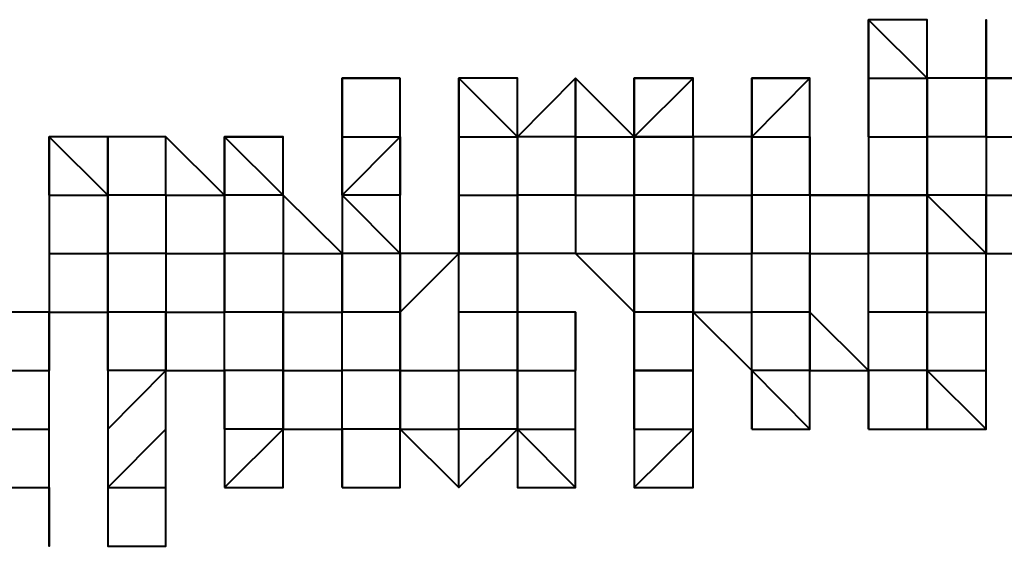
# Model space of a CAD drawing. Units: inches. Extents: x -16 to 316, y 37 to 173.
# Drawn here: x 292 to 293, y 170 to 170 of the extents above; entities that cross this region are included whole.
import ezdxf

# ---------------------------------------------------------------- set-up
doc = ezdxf.new("R2010")
doc.units = ezdxf.units.IN
doc.header["$MEASUREMENT"] = 0
doc.layers.add('Ebene 1', color=7, linetype='Continuous')

# ---------------------------------------------------------------- blocks, each defined once
blk = doc.blocks.new('block 2')
at = {"layer": 'Ebene 1', "color": 179, "lineweight": 40, "true_color": 0x1a171b}
for points in [[(292.53305, 170.39821), (292.53305, 170.42353), (292.55854, 170.39821)], [(292.58404, 170.39821), (292.58404, 170.42353), (292.58404, 170.42353)], [(292.30464, 170.37272), (292.30464, 170.39821), (292.32979, 170.39821)], [(292.35528, 170.39821), (292.35528, 170.39821), (292.38078, 170.37272)], [(292.35528, 170.37272), (292.35528, 170.37272), (292.35528, 170.39821)], [(292.35528, 170.37272), (292.35528, 170.37272), (292.35528, 170.39821)], [(292.40592, 170.39821), (292.38078, 170.37272), (292.38078, 170.37272)], [(292.40592, 170.39821), (292.40592, 170.37272), (292.43142, 170.37272)], [(292.40592, 170.37272), (292.40592, 170.37272), (292.40592, 170.39821)], [(292.40592, 170.37272), (292.40592, 170.39821), (292.40592, 170.39821)], [(292.40592, 170.37272), (292.40592, 170.37272), (292.40592, 170.39821)], [(292.43142, 170.37272), (292.40592, 170.39821), (292.40592, 170.39821)], [(292.43142, 170.37272), (292.45691, 170.39821), (292.45691, 170.39821)], [(292.43142, 170.39821), (292.43142, 170.39821), (292.45691, 170.39821)], [(292.43142, 170.37272), (292.43142, 170.39821), (292.43142, 170.39821)], [(292.43142, 170.39821), (292.43142, 170.39821), (292.43142, 170.37272)], [(292.45691, 170.37272), (292.45691, 170.37272), (292.45691, 170.39821)], [(292.48241, 170.37272), (292.50755, 170.39821), (292.50755, 170.39821)], [(292.48241, 170.39821), (292.48241, 170.39821), (292.50755, 170.39821)], [(292.48241, 170.37272), (292.48241, 170.39821), (292.48241, 170.39821)], [(292.48241, 170.39821), (292.48241, 170.39821), (292.48241, 170.37272)], [(292.48241, 170.39821), (292.48241, 170.37272), (292.48241, 170.37272)], [(292.50755, 170.37272), (292.50755, 170.37272), (292.50755, 170.39821)], [(292.53305, 170.39821), (292.53305, 170.39821), (292.55854, 170.39821)], [(292.53305, 170.37272), (292.53305, 170.39821), (292.53305, 170.39821)], [(292.53305, 170.39821), (292.53305, 170.37272), (292.53305, 170.37272)], [(292.53305, 170.39821), (292.53305, 170.37272), (292.53305, 170.37272)], [(292.58404, 170.37272), (292.58404, 170.39821), (292.55854, 170.39821)], [(292.55854, 170.37272), (292.55854, 170.39821), (292.55854, 170.39821)], [(292.58404, 170.39821), (292.55854, 170.39821), (292.55854, 170.39821)], [(292.55854, 170.39821), (292.55854, 170.37272), (292.55854, 170.37272)], [(292.58404, 170.39821), (292.58404, 170.39821), (292.60919, 170.39821)], [(292.58404, 170.39821), (292.58404, 170.37272), (292.58404, 170.37272)], [(292.60919, 170.39821), (292.60919, 170.39821), (292.58404, 170.39821)], [(292.17751, 170.3474), (292.17751, 170.37272), (292.20301, 170.3474)], [(292.17751, 170.3474), (292.17751, 170.37272), (292.17751, 170.37272)], [(292.17751, 170.3474), (292.17751, 170.3474), (292.17751, 170.37272)], [(292.20301, 170.3474), (292.20301, 170.37272), (292.17751, 170.37272)], [(292.17751, 170.37272), (292.17751, 170.3474), (292.17751, 170.3474)], [(292.22816, 170.3474), (292.20301, 170.3474), (292.20301, 170.37272)], [(292.20301, 170.37272), (292.20301, 170.3474), (292.20301, 170.3474)], [(292.22816, 170.3474), (292.22816, 170.37272), (292.22816, 170.37272)], [(292.22816, 170.3474), (292.22816, 170.37272), (292.22816, 170.37272)], [(292.25365, 170.3474), (292.25365, 170.3474), (292.22816, 170.37272)], [(292.25365, 170.37272), (292.27914, 170.37272), (292.27914, 170.37272)], [(292.27914, 170.3474), (292.25365, 170.3474), (292.25365, 170.37272)], [(292.25365, 170.37272), (292.25365, 170.37272), (292.27914, 170.3474)], [(292.25365, 170.37272), (292.25365, 170.3474), (292.25365, 170.3474)], [(292.27914, 170.3474), (292.27914, 170.37272), (292.27914, 170.37272)], [(292.27914, 170.3474), (292.27914, 170.3474), (292.27914, 170.37272)], [(292.30464, 170.3474), (292.32979, 170.37272), (292.32979, 170.3474)], [(292.30464, 170.37272), (292.32979, 170.37272), (292.32979, 170.37272)], [(292.30464, 170.3474), (292.30464, 170.3474), (292.30464, 170.37272)], [(292.30464, 170.37272), (292.30464, 170.37272), (292.30464, 170.3474)], [(292.30464, 170.37272), (292.30464, 170.3474), (292.30464, 170.3474)], [(292.32979, 170.3474), (292.32979, 170.37272), (292.32979, 170.37272)], [(292.35528, 170.37272), (292.38078, 170.37272), (292.38078, 170.37272)], [(292.35528, 170.3474), (292.35528, 170.3474), (292.35528, 170.37272)], [(292.35528, 170.37272), (292.35528, 170.3474), (292.35528, 170.3474)], [(292.35528, 170.37272), (292.35528, 170.3474), (292.35528, 170.3474)], [(292.40592, 170.37272), (292.40592, 170.37272), (292.38078, 170.37272)], [(292.38078, 170.3474), (292.38078, 170.37272), (292.38078, 170.37272)], [(292.38078, 170.37272), (292.38078, 170.37272), (292.38078, 170.3474)], [(292.40592, 170.37272), (292.43142, 170.37272), (292.43142, 170.37272)], [(292.40592, 170.3474), (292.40592, 170.37272), (292.40592, 170.37272)], [(292.40592, 170.37272), (292.40592, 170.37272), (292.40592, 170.3474)], [(292.45691, 170.37272), (292.43142, 170.37272), (292.43142, 170.37272)], [(292.43142, 170.3474), (292.43142, 170.3474), (292.43142, 170.37272)], [(292.43142, 170.37272), (292.45691, 170.37272), (292.45691, 170.37272)], [(292.43142, 170.37272), (292.43142, 170.37272), (292.43142, 170.3474)], [(292.48241, 170.3474), (292.48241, 170.37272), (292.45691, 170.37272)], [(292.45691, 170.37272), (292.45691, 170.37272), (292.45691, 170.3474)], [(292.48241, 170.37272), (292.48241, 170.37272), (292.50755, 170.37272)], [(292.48241, 170.37272), (292.48241, 170.37272), (292.48241, 170.3474)], [(292.53305, 170.3474), (292.50755, 170.3474), (292.50755, 170.37272)], [(292.50755, 170.37272), (292.50755, 170.3474), (292.50755, 170.3474)], [(292.53305, 170.37272), (292.55854, 170.37272), (292.55854, 170.37272)], [(292.53305, 170.37272), (292.53305, 170.37272), (292.53305, 170.3474)], [(292.53305, 170.37272), (292.53305, 170.37272), (292.53305, 170.3474)], [(292.58404, 170.37272), (292.58404, 170.37272), (292.55854, 170.37272)], [(292.55854, 170.3474), (292.55854, 170.37272), (292.55854, 170.37272)], [(292.55854, 170.37272), (292.55854, 170.3474), (292.55854, 170.3474)], [(292.58404, 170.37272), (292.58404, 170.37272), (292.60919, 170.37272)], [(292.58404, 170.37272), (292.58404, 170.3474), (292.58404, 170.3474)], [(292.17751, 170.3474), (292.17751, 170.3474), (292.20301, 170.3474)], [(292.17751, 170.3474), (292.17751, 170.32208), (292.17751, 170.32208)], [(292.17751, 170.3474), (292.17751, 170.3474), (292.17751, 170.32208)], [(292.22816, 170.3474), (292.20301, 170.3474), (292.20301, 170.3474)], [(292.20301, 170.32208), (292.20301, 170.32208), (292.20301, 170.3474)], [(292.20301, 170.3474), (292.20301, 170.3474), (292.20301, 170.32208)], [(292.22816, 170.3474), (292.22816, 170.3474), (292.25365, 170.3474)], [(292.22816, 170.3474), (292.22816, 170.3474), (292.22816, 170.32208)], [(292.27914, 170.3474), (292.25365, 170.3474), (292.25365, 170.3474)], [(292.25365, 170.32208), (292.25365, 170.3474), (292.25365, 170.3474)], [(292.25365, 170.3474), (292.25365, 170.3474), (292.25365, 170.32208)], [(292.27914, 170.3474), (292.27914, 170.3474)], [(292.30464, 170.32208), (292.30464, 170.32208), (292.27914, 170.3474)], [(292.27914, 170.3474), (292.27914, 170.32208), (292.27914, 170.32208)], [(292.32979, 170.3474), (292.30464, 170.3474), (292.30464, 170.3474)], [(292.30464, 170.3474), (292.30464, 170.3474), (292.32979, 170.32208)], [(292.30464, 170.3474), (292.30464, 170.32208), (292.30464, 170.32208)], [(292.32979, 170.32208), (292.32979, 170.3474), (292.32979, 170.3474)], [(292.35528, 170.32208), (292.32979, 170.32208), (292.32979, 170.3474)], [(292.35528, 170.3474), (292.38078, 170.3474), (292.38078, 170.3474)], [(292.35528, 170.3474), (292.35528, 170.32208), (292.38078, 170.32208)], [(292.35528, 170.3474), (292.35528, 170.32208), (292.35528, 170.32208)], [(292.40592, 170.3474), (292.40592, 170.3474), (292.38078, 170.3474)], [(292.38078, 170.32208), (292.38078, 170.3474), (292.38078, 170.3474)], [(292.38078, 170.3474), (292.38078, 170.3474), (292.38078, 170.32208)], [(292.40592, 170.3474), (292.40592, 170.3474), (292.43142, 170.3474)], [(292.40592, 170.3474), (292.40592, 170.32208), (292.40592, 170.32208)], [(292.45691, 170.3474), (292.43142, 170.3474), (292.43142, 170.3474)], [(292.43142, 170.32208), (292.43142, 170.32208), (292.43142, 170.3474)], [(292.43142, 170.3474), (292.43142, 170.3474), (292.43142, 170.32208)], [(292.45691, 170.3474), (292.48241, 170.3474), (292.48241, 170.3474)], [(292.45691, 170.3474), (292.45691, 170.3474), (292.45691, 170.32208)], [(292.50755, 170.3474), (292.48241, 170.3474), (292.48241, 170.3474)], [(292.48241, 170.32208), (292.48241, 170.3474), (292.48241, 170.3474)], [(292.48241, 170.3474), (292.48241, 170.3474), (292.48241, 170.32208)], [(292.50755, 170.3474), (292.50755, 170.3474), (292.53305, 170.3474)], [(292.50755, 170.3474), (292.50755, 170.32208), (292.50755, 170.32208)], [(292.53305, 170.3474), (292.55854, 170.3474), (292.55854, 170.3474)], [(292.55854, 170.3474), (292.53305, 170.3474), (292.53305, 170.3474)], [(292.53305, 170.32208), (292.53305, 170.32208), (292.53305, 170.3474)], [(292.53305, 170.3474), (292.55854, 170.3474), (292.55854, 170.32208)], [(292.53305, 170.3474), (292.53305, 170.3474), (292.53305, 170.32208)], [(292.58404, 170.3474), (292.58404, 170.3474), (292.55854, 170.3474)], [(292.55854, 170.32208), (292.55854, 170.3474), (292.55854, 170.3474)], [(292.55854, 170.3474), (292.58404, 170.32208), (292.58404, 170.32208)], [(292.58404, 170.3474), (292.60919, 170.3474), (292.60919, 170.3474)], [(292.58404, 170.3474), (292.58404, 170.32208), (292.60919, 170.32208)], [(292.58404, 170.32208), (292.58404, 170.32208), (292.58404, 170.3474)], [(292.17751, 170.32208), (292.20301, 170.32208), (292.20301, 170.32208)], [(292.17751, 170.32208), (292.17751, 170.29658), (292.20301, 170.29658)], [(292.17751, 170.32208), (292.17751, 170.32208), (292.17751, 170.29658)], [(292.22816, 170.32208), (292.20301, 170.32208), (292.20301, 170.32208)], [(292.20301, 170.29658), (292.20301, 170.29658), (292.20301, 170.32208)], [(292.20301, 170.32208), (292.20301, 170.32208), (292.20301, 170.29658)], [(292.22816, 170.32208), (292.22816, 170.32208), (292.25365, 170.32208)], [(292.22816, 170.32208), (292.22816, 170.32208), (292.22816, 170.29658)], [(292.27914, 170.32208), (292.27914, 170.32208), (292.25365, 170.32208)], [(292.25365, 170.29658), (292.25365, 170.32208), (292.25365, 170.32208)], [(292.25365, 170.32208), (292.25365, 170.32208), (292.25365, 170.29658)], [(292.27914, 170.32208), (292.27914, 170.32208), (292.30464, 170.32208)], [(292.27914, 170.32208), (292.27914, 170.29658), (292.27914, 170.29658)], [(292.32979, 170.32208), (292.30464, 170.32208), (292.30464, 170.32208)], [(292.30464, 170.29658), (292.30464, 170.29658), (292.30464, 170.32208)], [(292.30464, 170.32208), (292.30464, 170.29658), (292.30464, 170.29658)], [(292.32979, 170.29658), (292.32979, 170.29658), (292.35528, 170.32208)], [(292.32979, 170.32208), (292.32979, 170.32208), (292.32979, 170.29658)], [(292.32979, 170.29658), (292.32979, 170.29658), (292.32979, 170.32208)], [(292.38078, 170.32208), (292.35528, 170.32208), (292.35528, 170.32208)], [(292.35528, 170.29658), (292.35528, 170.29658), (292.35528, 170.32208)], [(292.40592, 170.32208), (292.40592, 170.32208), (292.38078, 170.32208)], [(292.38078, 170.29658), (292.38078, 170.32208), (292.38078, 170.32208)], [(292.38078, 170.32208), (292.38078, 170.29658), (292.38078, 170.29658)], [(292.38078, 170.29658), (292.38078, 170.29658), (292.38078, 170.32208)], [(292.38078, 170.32208), (292.38078, 170.32208), (292.38078, 170.29658)], [(292.40592, 170.32208), (292.43142, 170.32208), (292.43142, 170.32208)], [(292.40592, 170.32208), (292.43142, 170.29658), (292.43142, 170.29658)], [(292.45691, 170.32208), (292.45691, 170.32208), (292.43142, 170.32208)], [(292.43142, 170.29658), (292.43142, 170.29658), (292.43142, 170.32208)], [(292.43142, 170.32208), (292.43142, 170.32208), (292.43142, 170.29658)], [(292.45691, 170.32208), (292.45691, 170.32208), (292.48241, 170.32208)], [(292.45691, 170.32208), (292.45691, 170.32208), (292.45691, 170.29658)], [(292.45691, 170.29658), (292.45691, 170.32208), (292.45691, 170.32208)], [(292.48241, 170.32208), (292.48241, 170.32208)], [(292.50755, 170.32208), (292.48241, 170.32208), (292.48241, 170.32208)], [(292.48241, 170.29658), (292.48241, 170.32208), (292.48241, 170.32208)], [(292.50755, 170.32208), (292.50755, 170.32208), (292.53305, 170.32208)], [(292.50755, 170.32208), (292.50755, 170.29658), (292.50755, 170.29658)], [(292.50755, 170.29658), (292.50755, 170.32208), (292.50755, 170.32208)], [(292.55854, 170.32208), (292.53305, 170.32208), (292.53305, 170.32208)], [(292.53305, 170.29658), (292.53305, 170.29658), (292.53305, 170.32208)], [(292.58404, 170.29658), (292.58404, 170.32208), (292.55854, 170.32208)], [(292.55854, 170.32208), (292.55854, 170.32208), (292.55854, 170.29658)], [(292.55854, 170.29658), (292.55854, 170.32208), (292.55854, 170.32208)], [(292.58404, 170.29658), (292.58404, 170.29658), (292.58404, 170.32208)], [(292.17751, 170.27126), (292.17751, 170.29658), (292.15202, 170.29658)], [(292.17751, 170.29658), (292.17751, 170.29658), (292.17751, 170.27126)], [(292.22816, 170.29658), (292.20301, 170.29658), (292.20301, 170.29658)], [(292.22816, 170.27126), (292.20301, 170.27126), (292.20301, 170.29658)], [(292.20301, 170.29658), (292.20301, 170.27126), (292.20301, 170.27126)], [(292.20301, 170.29658), (292.20301, 170.29658), (292.20301, 170.27126)], [(292.22816, 170.29658), (292.25365, 170.29658), (292.25365, 170.29658)], [(292.22816, 170.29658), (292.22816, 170.29658), (292.22816, 170.27126)], [(292.22816, 170.27126), (292.22816, 170.29658), (292.22816, 170.29658)], [(292.27914, 170.29658), (292.27914, 170.29658), (292.25365, 170.29658)], [(292.25365, 170.27126), (292.25365, 170.29658), (292.25365, 170.29658)], [(292.27914, 170.29658), (292.30464, 170.29658), (292.30464, 170.29658)], [(292.27914, 170.29658), (292.27914, 170.27126), (292.27914, 170.27126)], [(292.27914, 170.27126), (292.27914, 170.27126), (292.27914, 170.29658)], [(292.32979, 170.29658), (292.30464, 170.29658), (292.30464, 170.29658)], [(292.30464, 170.27126), (292.30464, 170.27126), (292.30464, 170.29658)], [(292.32979, 170.27126), (292.35528, 170.27126), (292.35528, 170.29658)], [(292.32979, 170.29658), (292.32979, 170.29658), (292.32979, 170.27126)], [(292.32979, 170.27126), (292.32979, 170.27126), (292.32979, 170.29658)], [(292.38078, 170.29658), (292.35528, 170.29658), (292.35528, 170.29658)], [(292.35528, 170.27126), (292.35528, 170.27126), (292.35528, 170.29658)], [(292.40592, 170.29658), (292.40592, 170.29658), (292.38078, 170.29658)], [(292.40592, 170.27126), (292.40592, 170.29658), (292.38078, 170.29658)], [(292.38078, 170.29658), (292.38078, 170.27126), (292.38078, 170.27126)], [(292.38078, 170.27126), (292.38078, 170.27126), (292.38078, 170.29658)], [(292.40592, 170.27126), (292.40592, 170.29658), (292.40592, 170.29658)], [(292.43142, 170.27126), (292.43142, 170.29658), (292.43142, 170.29658)], [(292.43142, 170.29658), (292.43142, 170.27126), (292.43142, 170.27126)], [(292.45691, 170.29658), (292.45691, 170.29658), (292.43142, 170.29658)], [(292.45691, 170.27126), (292.43142, 170.27126), (292.43142, 170.29658)], [(292.43142, 170.29658), (292.43142, 170.27126), (292.43142, 170.27126)], [(292.45691, 170.29658), (292.48241, 170.29658), (292.48241, 170.29658)], [(292.45691, 170.29658), (292.45691, 170.29658), (292.48241, 170.27126)], [(292.45691, 170.27126), (292.45691, 170.29658), (292.45691, 170.29658)], [(292.50755, 170.29658), (292.50755, 170.29658), (292.48241, 170.29658)], [(292.48241, 170.27126), (292.48241, 170.29658), (292.48241, 170.29658)], [(292.50755, 170.29658), (292.53305, 170.27126), (292.53305, 170.29658)], [(292.50755, 170.29658), (292.50755, 170.27126), (292.50755, 170.27126)], [(292.50755, 170.27126), (292.50755, 170.29658), (292.50755, 170.29658)], [(292.55854, 170.29658), (292.53305, 170.29658), (292.53305, 170.29658)], [(292.53305, 170.27126), (292.53305, 170.27126), (292.53305, 170.29658)], [(292.55854, 170.29658), (292.55854, 170.29658), (292.58404, 170.29658)], [(292.55854, 170.27126), (292.58404, 170.27126), (292.58404, 170.29658)], [(292.55854, 170.29658), (292.55854, 170.29658), (292.55854, 170.27126)], [(292.55854, 170.27126), (292.55854, 170.29658), (292.55854, 170.29658)], [(292.58404, 170.27126), (292.58404, 170.27126), (292.58404, 170.29658)], [(292.58404, 170.27126), (292.58404, 170.27126), (292.58404, 170.29658)], [(292.15202, 170.27126), (292.15202, 170.27126), (292.17751, 170.27126)], [(292.17751, 170.24577), (292.17751, 170.27126), (292.17751, 170.27126)], [(292.17751, 170.24577), (292.17751, 170.27126), (292.17751, 170.27126)], [(292.20301, 170.27126), (292.20301, 170.24577), (292.22816, 170.27126)], [(292.20301, 170.27126), (292.20301, 170.24577), (292.20301, 170.24577)], [(292.22816, 170.27126), (292.25365, 170.27126), (292.25365, 170.27126)], [(292.22816, 170.27126), (292.25365, 170.27126), (292.25365, 170.24577)], [(292.22816, 170.24577), (292.22816, 170.24577), (292.22816, 170.27126)], [(292.22816, 170.24577), (292.22816, 170.27126), (292.22816, 170.27126)], [(292.27914, 170.27126), (292.27914, 170.27126), (292.25365, 170.27126)], [(292.25365, 170.24577), (292.25365, 170.27126), (292.25365, 170.27126)], [(292.27914, 170.27126), (292.30464, 170.27126), (292.30464, 170.27126)], [(292.27914, 170.27126), (292.27914, 170.24577), (292.30464, 170.24577)], [(292.27914, 170.24577), (292.27914, 170.24577), (292.27914, 170.27126)], [(292.32979, 170.27126), (292.32979, 170.27126), (292.30464, 170.27126)], [(292.30464, 170.24577), (292.30464, 170.27126), (292.30464, 170.27126)], [(292.32979, 170.24577), (292.35528, 170.24577), (292.35528, 170.27126)], [(292.32979, 170.27126), (292.32979, 170.27126), (292.32979, 170.24577)], [(292.32979, 170.24577), (292.32979, 170.24577), (292.32979, 170.27126)], [(292.38078, 170.27126), (292.35528, 170.27126), (292.35528, 170.27126)], [(292.35528, 170.24577), (292.35528, 170.24577), (292.35528, 170.27126)], [(292.38078, 170.27126), (292.40592, 170.27126), (292.40592, 170.27126)], [(292.38078, 170.27126), (292.38078, 170.27126), (292.38078, 170.24577)], [(292.38078, 170.24577), (292.38078, 170.24577), (292.38078, 170.27126)], [(292.40592, 170.24577), (292.40592, 170.27126), (292.40592, 170.27126)], [(292.40592, 170.24577), (292.40592, 170.27126), (292.40592, 170.27126)], [(292.40592, 170.24577), (292.40592, 170.27126), (292.40592, 170.27126)], [(292.43142, 170.27126), (292.45691, 170.27126), (292.45691, 170.27126)], [(292.45691, 170.27126), (292.45691, 170.27126), (292.43142, 170.27126)], [(292.43142, 170.27126), (292.43142, 170.24577), (292.43142, 170.24577)], [(292.45691, 170.24577), (292.45691, 170.27126), (292.45691, 170.27126)], [(292.45691, 170.24577), (292.45691, 170.27126), (292.45691, 170.27126)], [(292.45691, 170.24577), (292.45691, 170.27126), (292.45691, 170.27126)], [(292.48241, 170.24577), (292.48241, 170.27126), (292.48241, 170.27126)], [(292.50755, 170.24577), (292.50755, 170.24577), (292.48241, 170.27126)], [(292.50755, 170.27126), (292.50755, 170.27126), (292.48241, 170.27126)], [(292.50755, 170.27126), (292.50755, 170.27126), (292.48241, 170.27126)], [(292.48241, 170.27126), (292.48241, 170.27126), (292.48241, 170.24577)], [(292.50755, 170.24577), (292.50755, 170.24577), (292.48241, 170.27126)], [(292.50755, 170.27126), (292.53305, 170.27126), (292.53305, 170.27126)], [(292.50755, 170.27126), (292.53305, 170.27126), (292.53305, 170.24577)], [(292.50755, 170.24577), (292.50755, 170.27126), (292.50755, 170.27126)], [(292.53305, 170.24577), (292.53305, 170.27126), (292.53305, 170.27126)], [(292.53305, 170.24577), (292.53305, 170.27126), (292.53305, 170.27126)], [(292.55854, 170.27126), (292.53305, 170.27126), (292.53305, 170.27126)], [(292.55854, 170.27126), (292.53305, 170.27126), (292.53305, 170.27126)], [(292.55854, 170.27126), (292.58404, 170.24577), (292.58404, 170.27126)], [(292.55854, 170.27126), (292.55854, 170.27126)], [(292.55854, 170.27126), (292.55854, 170.24577), (292.58404, 170.24577)], [(292.58404, 170.24577), (292.58404, 170.24577), (292.58404, 170.27126)], [(292.15202, 170.24577), (292.17751, 170.24577), (292.17751, 170.24577)], [(292.17751, 170.22045), (292.17751, 170.24577), (292.17751, 170.24577)], [(292.17751, 170.22045), (292.17751, 170.24577), (292.17751, 170.24577)], [(292.17751, 170.22045), (292.17751, 170.24577), (292.17751, 170.24577)], [(292.20301, 170.24577), (292.20301, 170.22045), (292.22816, 170.24577)], [(292.20301, 170.24577), (292.20301, 170.22045), (292.20301, 170.22045)], [(292.22816, 170.22045), (292.22816, 170.24577), (292.22816, 170.24577)], [(292.22816, 170.22045), (292.22816, 170.24577), (292.22816, 170.24577)], [(292.22816, 170.22045), (292.22816, 170.24577), (292.22816, 170.24577)], [(292.25365, 170.22045), (292.25365, 170.22045), (292.27914, 170.24577)], [(292.27914, 170.24577), (292.27914, 170.24577), (292.25365, 170.24577)], [(292.27914, 170.24577), (292.27914, 170.24577), (292.25365, 170.24577)], [(292.25365, 170.24577), (292.25365, 170.24577), (292.25365, 170.22045)], [(292.27914, 170.22045), (292.27914, 170.24577), (292.27914, 170.24577)], [(292.27914, 170.22045), (292.27914, 170.22045), (292.27914, 170.24577)], [(292.27914, 170.22045), (292.27914, 170.24577), (292.27914, 170.24577)], [(292.30464, 170.22045), (292.30464, 170.22045), (292.30464, 170.24577)], [(292.30464, 170.22045), (292.32979, 170.22045), (292.32979, 170.24577)], [(292.32979, 170.24577), (292.32979, 170.24577), (292.30464, 170.24577)], [(292.30464, 170.24577), (292.30464, 170.24577), (292.30464, 170.22045)], [(292.32979, 170.22045), (292.32979, 170.24577), (292.30464, 170.24577)], [(292.32979, 170.24577), (292.32979, 170.24577), (292.35528, 170.24577)], [(292.32979, 170.22045), (292.32979, 170.24577), (292.32979, 170.24577)], [(292.32979, 170.24577), (292.35528, 170.22045), (292.35528, 170.22045)], [(292.32979, 170.22045), (292.32979, 170.24577), (292.32979, 170.24577)], [(292.35528, 170.22045), (292.35528, 170.22045), (292.35528, 170.24577)], [(292.35528, 170.22045), (292.35528, 170.24577), (292.35528, 170.24577)], [(292.38078, 170.24577), (292.35528, 170.24577), (292.35528, 170.24577)], [(292.35528, 170.22045), (292.38078, 170.24577), (292.38078, 170.24577)], [(292.38078, 170.24577), (292.40592, 170.24577), (292.40592, 170.24577)], [(292.38078, 170.24577), (292.38078, 170.24577), (292.40592, 170.22045)], [(292.40592, 170.22045), (292.40592, 170.24577), (292.40592, 170.24577)], [(292.40592, 170.22045), (292.40592, 170.24577), (292.40592, 170.24577)], [(292.43142, 170.24577), (292.43142, 170.24577), (292.45691, 170.24577)], [(292.43142, 170.24577), (292.43142, 170.22045), (292.45691, 170.24577)], [(292.48241, 170.24577), (292.48241, 170.24577), (292.50755, 170.24577)], [(292.15202, 170.22045), (292.17751, 170.22045), (292.17751, 170.22045)], [(292.15202, 170.22045), (292.15202, 170.22045), (292.17751, 170.22045)], [(292.17751, 170.19495), (292.17751, 170.19495), (292.17751, 170.22045)], [(292.20301, 170.22045), (292.22816, 170.22045), (292.22816, 170.22045)], [(292.20301, 170.22045), (292.22816, 170.22045), (292.22816, 170.22045)], [(292.25365, 170.22045), (292.27914, 170.22045), (292.27914, 170.22045)]]:
    blk.add_lwpolyline(points, dxfattribs=at)
for points, knots in [([(292.55854, 170.39821), (292.55854, 170.39821), (292.55854, 170.39821), (292.55854, 170.39821), (292.55854, 170.39821), (292.55854, 170.42353), (292.55854, 170.42353), (292.55854, 170.42353), (292.53305, 170.42353), (292.53305, 170.42353), (292.53305, 170.42353), (292.53305, 170.42353), (292.53305, 170.42353), (292.53305, 170.42353), (292.53305, 170.42353), (292.53305, 170.42353), (292.53305, 170.42353), (292.53305, 170.42353), (292.53305, 170.42353), (292.53305, 170.42353), (292.53305, 170.42353), (292.53305, 170.42353), (292.53305, 170.42353), (292.53305, 170.42353), (292.53305, 170.42353), (292.53305, 170.42353), (292.53305, 170.42353), (292.53305, 170.42353), (292.53305, 170.42353), (292.53305, 170.39821), (292.53305, 170.39821), (292.53305, 170.39821), (292.53305, 170.39821), (292.53305, 170.39821), (292.53305, 170.39821), (292.53305, 170.39821), (292.53305, 170.39821), (292.53305, 170.39821), (292.53305, 170.39821), (292.53305, 170.39821), (292.53305, 170.39821), (292.53305, 170.39821), (292.53305, 170.39821)], [0, 0, 0, 0, 1, 1, 1, 2, 2, 2, 3, 3, 3, 4, 4, 4, 5, 5, 5, 6, 6, 6, 7, 7, 7, 8, 8, 8, 9, 9, 9, 10, 10, 10, 11, 11, 11, 12, 12, 12, 13, 13, 13, 14, 14, 14, 14]), ([(292.58404, 170.39821), (292.58404, 170.39821), (292.58404, 170.42353), (292.58404, 170.42353), (292.58404, 170.42353), (292.58404, 170.39821), (292.58404, 170.39821)], [0, 0, 0, 0, 1, 1, 1, 2, 2, 2, 2]), ([(292.58404, 170.39821), (292.58404, 170.39821), (292.58404, 170.42353), (292.58404, 170.42353), (292.58404, 170.42353), (292.58404, 170.42353), (292.58404, 170.42353), (292.58404, 170.42353), (292.58404, 170.42353), (292.58404, 170.42353), (292.58404, 170.42353), (292.58404, 170.42353), (292.58404, 170.42353), (292.58404, 170.42353), (292.58404, 170.42353), (292.58404, 170.42353), (292.58404, 170.42353), (292.58404, 170.42353), (292.58404, 170.42353), (292.58404, 170.42353), (292.58404, 170.42353), (292.58404, 170.42353), (292.58404, 170.42353), (292.58404, 170.42353), (292.58404, 170.42353)], [0, 0, 0, 0, 1, 1, 1, 2, 2, 2, 3, 3, 3, 4, 4, 4, 5, 5, 5, 6, 6, 6, 7, 7, 7, 8, 8, 8, 8]), ([(292.58404, 170.42353), (292.58404, 170.42353), (292.58404, 170.42353), (292.58404, 170.42353), (292.58404, 170.42353), (292.58404, 170.42353), (292.58404, 170.42353), (292.58404, 170.42353), (292.58404, 170.42353), (292.58404, 170.42353), (292.58404, 170.42353), (292.58404, 170.42353), (292.58404, 170.42353), (292.58404, 170.42353), (292.58404, 170.42353), (292.58404, 170.42353), (292.58404, 170.42353), (292.58404, 170.42353), (292.58404, 170.42353), (292.58404, 170.42353), (292.58404, 170.42353), (292.58404, 170.42353), (292.58404, 170.42353), (292.58404, 170.39821), (292.58404, 170.39821), (292.58404, 170.39821), (292.58404, 170.39821), (292.58404, 170.39821), (292.58404, 170.39821), (292.58404, 170.39821), (292.58404, 170.39821)], [0, 0, 0, 0, 1, 1, 1, 2, 2, 2, 3, 3, 3, 4, 4, 4, 5, 5, 5, 6, 6, 6, 7, 7, 7, 8, 8, 8, 9, 9, 9, 10, 10, 10, 10]), ([(292.32979, 170.39821), (292.32979, 170.39821), (292.30464, 170.39821), (292.30464, 170.39821), (292.30464, 170.39821), (292.30464, 170.39821), (292.30464, 170.39821), (292.30464, 170.39821), (292.30464, 170.39821), (292.30464, 170.39821), (292.30464, 170.39821), (292.30464, 170.39821), (292.30464, 170.39821), (292.30464, 170.39821), (292.30464, 170.37272), (292.30464, 170.37272), (292.30464, 170.37272), (292.30464, 170.37272), (292.30464, 170.37272), (292.30464, 170.37272), (292.30464, 170.37272), (292.30464, 170.37272), (292.30464, 170.37272), (292.30464, 170.37272), (292.30464, 170.37272), (292.30464, 170.37272), (292.30464, 170.37272), (292.30464, 170.37272), (292.30464, 170.37272), (292.30464, 170.37272), (292.30464, 170.37272), (292.30464, 170.37272), (292.30464, 170.37272), (292.30464, 170.37272), (292.30464, 170.37272), (292.30464, 170.37272), (292.30464, 170.37272)], [0, 0, 0, 0, 1, 1, 1, 2, 2, 2, 3, 3, 3, 4, 4, 4, 5, 5, 5, 6, 6, 6, 7, 7, 7, 8, 8, 8, 9, 9, 9, 10, 10, 10, 11, 11, 11, 12, 12, 12, 12]), ([(292.32979, 170.37272), (292.32979, 170.37272), (292.32979, 170.37272), (292.32979, 170.37272), (292.32979, 170.37272), (292.32979, 170.37272), (292.32979, 170.37272), (292.32979, 170.37272), (292.32979, 170.37272), (292.32979, 170.37272), (292.32979, 170.37272), (292.32979, 170.37272), (292.32979, 170.37272), (292.32979, 170.37272), (292.32979, 170.39821), (292.32979, 170.39821), (292.32979, 170.39821), (292.32979, 170.39821), (292.32979, 170.39821)], [0, 0, 0, 0, 1, 1, 1, 2, 2, 2, 3, 3, 3, 4, 4, 4, 5, 5, 5, 6, 6, 6, 6]), ([(292.38078, 170.37272), (292.38078, 170.37272), (292.38078, 170.39821), (292.38078, 170.39821), (292.38078, 170.39821), (292.38078, 170.39821), (292.38078, 170.39821), (292.38078, 170.39821), (292.38078, 170.39821), (292.38078, 170.39821), (292.38078, 170.39821), (292.35528, 170.39821), (292.35528, 170.39821), (292.35528, 170.39821), (292.35528, 170.39821), (292.35528, 170.39821), (292.35528, 170.39821), (292.35528, 170.39821), (292.35528, 170.39821), (292.35528, 170.39821), (292.35528, 170.39821), (292.35528, 170.39821), (292.35528, 170.39821), (292.35528, 170.39821), (292.35528, 170.39821), (292.35528, 170.39821), (292.35528, 170.39821), (292.35528, 170.39821), (292.35528, 170.39821), (292.35528, 170.39821), (292.35528, 170.39821)], [0, 0, 0, 0, 1, 1, 1, 2, 2, 2, 3, 3, 3, 4, 4, 4, 5, 5, 5, 6, 6, 6, 7, 7, 7, 8, 8, 8, 9, 9, 9, 10, 10, 10, 10]), ([(292.35528, 170.39821), (292.35528, 170.39821), (292.35528, 170.39821), (292.35528, 170.39821), (292.35528, 170.39821), (292.35528, 170.39821), (292.35528, 170.39821), (292.35528, 170.39821), (292.35528, 170.39821), (292.35528, 170.39821), (292.35528, 170.39821), (292.35528, 170.37272), (292.35528, 170.37272), (292.35528, 170.37272), (292.35528, 170.37272), (292.35528, 170.37272), (292.35528, 170.37272), (292.35528, 170.37272), (292.35528, 170.37272)], [0, 0, 0, 0, 1, 1, 1, 2, 2, 2, 3, 3, 3, 4, 4, 4, 5, 5, 5, 6, 6, 6, 6]), ([(292.43142, 170.39821), (292.43142, 170.39821), (292.43142, 170.39821), (292.43142, 170.39821), (292.43142, 170.39821), (292.43142, 170.39821), (292.43142, 170.39821), (292.43142, 170.39821), (292.43142, 170.37272), (292.43142, 170.37272)], [0, 0, 0, 0, 1, 1, 1, 2, 2, 2, 3, 3, 3, 3]), ([(292.45691, 170.39821), (292.45691, 170.39821), (292.45691, 170.39821), (292.45691, 170.39821), (292.45691, 170.39821), (292.45691, 170.39821), (292.45691, 170.39821), (292.45691, 170.39821), (292.45691, 170.39821), (292.45691, 170.39821), (292.45691, 170.39821), (292.43142, 170.39821), (292.43142, 170.39821), (292.43142, 170.39821), (292.43142, 170.39821), (292.43142, 170.39821), (292.43142, 170.39821), (292.43142, 170.39821), (292.43142, 170.39821), (292.43142, 170.39821), (292.43142, 170.39821), (292.43142, 170.39821), (292.43142, 170.39821), (292.43142, 170.39821), (292.43142, 170.39821), (292.43142, 170.39821), (292.43142, 170.39821), (292.43142, 170.39821), (292.43142, 170.39821), (292.43142, 170.39821), (292.43142, 170.39821), (292.43142, 170.39821), (292.43142, 170.39821), (292.43142, 170.39821), (292.43142, 170.39821), (292.43142, 170.39821), (292.43142, 170.39821)], [0, 0, 0, 0, 1, 1, 1, 2, 2, 2, 3, 3, 3, 4, 4, 4, 5, 5, 5, 6, 6, 6, 7, 7, 7, 8, 8, 8, 9, 9, 9, 10, 10, 10, 11, 11, 11, 12, 12, 12, 12]), ([(292.50755, 170.39821), (292.50755, 170.39821), (292.50755, 170.39821), (292.50755, 170.39821), (292.50755, 170.39821), (292.50755, 170.39821), (292.50755, 170.39821), (292.50755, 170.39821), (292.50755, 170.39821), (292.50755, 170.39821), (292.50755, 170.39821), (292.50755, 170.39821), (292.50755, 170.39821), (292.50755, 170.39821), (292.50755, 170.39821), (292.50755, 170.39821), (292.50755, 170.39821), (292.50755, 170.39821), (292.50755, 170.39821), (292.50755, 170.39821), (292.48241, 170.39821), (292.48241, 170.39821), (292.48241, 170.39821), (292.48241, 170.39821), (292.48241, 170.39821), (292.48241, 170.39821), (292.48241, 170.39821), (292.48241, 170.39821), (292.48241, 170.39821), (292.48241, 170.39821), (292.48241, 170.39821)], [0, 0, 0, 0, 1, 1, 1, 2, 2, 2, 3, 3, 3, 4, 4, 4, 5, 5, 5, 6, 6, 6, 7, 7, 7, 8, 8, 8, 9, 9, 9, 10, 10, 10, 10]), ([(292.22816, 170.37272), (292.22816, 170.37272), (292.22816, 170.37272), (292.22816, 170.37272), (292.22816, 170.37272), (292.22816, 170.37272), (292.22816, 170.37272), (292.22816, 170.37272), (292.22816, 170.37272), (292.22816, 170.37272), (292.22816, 170.37272), (292.22816, 170.37272), (292.22816, 170.37272), (292.22816, 170.37272), (292.22816, 170.37272), (292.22816, 170.37272), (292.22816, 170.37272), (292.22816, 170.37272), (292.22816, 170.37272), (292.22816, 170.37272), (292.20301, 170.37272), (292.20301, 170.37272), (292.20301, 170.37272), (292.20301, 170.37272), (292.20301, 170.37272), (292.20301, 170.37272), (292.20301, 170.37272), (292.20301, 170.37272), (292.20301, 170.37272), (292.20301, 170.37272), (292.20301, 170.37272)], [0, 0, 0, 0, 1, 1, 1, 2, 2, 2, 3, 3, 3, 4, 4, 4, 5, 5, 5, 6, 6, 6, 7, 7, 7, 8, 8, 8, 9, 9, 9, 10, 10, 10, 10]), ([(292.27914, 170.37272), (292.27914, 170.37272), (292.27914, 170.37272), (292.27914, 170.37272), (292.27914, 170.37272), (292.27914, 170.37272), (292.27914, 170.37272), (292.27914, 170.37272), (292.27914, 170.37272), (292.27914, 170.37272), (292.27914, 170.37272), (292.27914, 170.37272), (292.27914, 170.37272), (292.27914, 170.37272), (292.27914, 170.37272), (292.27914, 170.37272), (292.27914, 170.37272), (292.27914, 170.37272), (292.27914, 170.37272), (292.27914, 170.37272), (292.25365, 170.37272), (292.25365, 170.37272), (292.25365, 170.37272), (292.25365, 170.37272), (292.25365, 170.37272), (292.25365, 170.37272), (292.25365, 170.37272), (292.25365, 170.37272), (292.25365, 170.37272), (292.25365, 170.37272), (292.25365, 170.37272), (292.25365, 170.37272), (292.25365, 170.37272), (292.25365, 170.37272), (292.25365, 170.37272), (292.25365, 170.37272), (292.25365, 170.37272)], [0, 0, 0, 0, 1, 1, 1, 2, 2, 2, 3, 3, 3, 4, 4, 4, 5, 5, 5, 6, 6, 6, 7, 7, 7, 8, 8, 8, 9, 9, 9, 10, 10, 10, 11, 11, 11, 12, 12, 12, 12]), ([(292.35528, 170.3474), (292.35528, 170.3474), (292.35528, 170.32208), (292.35528, 170.32208), (292.35528, 170.32208), (292.35528, 170.3474), (292.35528, 170.3474)], [0, 0, 0, 0, 1, 1, 1, 2, 2, 2, 2]), ([(292.40592, 170.27126), (292.40592, 170.27126), (292.40592, 170.29658), (292.40592, 170.29658), (292.40592, 170.29658), (292.40592, 170.27126), (292.40592, 170.27126)], [0, 0, 0, 0, 1, 1, 1, 2, 2, 2, 2]), ([(292.43142, 170.27126), (292.43142, 170.27126), (292.43142, 170.24577), (292.43142, 170.24577), (292.43142, 170.24577), (292.43142, 170.27126), (292.43142, 170.27126)], [0, 0, 0, 0, 1, 1, 1, 2, 2, 2, 2]), ([(292.53305, 170.24577), (292.53305, 170.24577), (292.53305, 170.24577), (292.53305, 170.24577), (292.53305, 170.24577), (292.53305, 170.24577), (292.53305, 170.24577), (292.53305, 170.24577), (292.53305, 170.24577), (292.53305, 170.24577), (292.53305, 170.24577), (292.53305, 170.24577), (292.53305, 170.24577), (292.53305, 170.24577), (292.55854, 170.24577), (292.55854, 170.24577), (292.55854, 170.24577), (292.55854, 170.24577), (292.55854, 170.24577), (292.55854, 170.24577), (292.55854, 170.24577), (292.55854, 170.24577), (292.55854, 170.24577), (292.55854, 170.27126), (292.55854, 170.27126)], [0, 0, 0, 0, 1, 1, 1, 2, 2, 2, 3, 3, 3, 4, 4, 4, 5, 5, 5, 6, 6, 6, 7, 7, 7, 8, 8, 8, 8]), ([(292.58404, 170.24577), (292.58404, 170.24577), (292.58404, 170.24577), (292.58404, 170.24577), (292.58404, 170.24577), (292.58404, 170.24577), (292.58404, 170.24577), (292.58404, 170.24577), (292.58404, 170.24577), (292.58404, 170.24577), (292.58404, 170.24577), (292.58404, 170.24577), (292.58404, 170.24577), (292.58404, 170.24577), (292.58404, 170.24577), (292.58404, 170.24577), (292.58404, 170.24577), (292.58404, 170.24577), (292.58404, 170.24577), (292.58404, 170.24577), (292.58404, 170.24577), (292.58404, 170.24577), (292.58404, 170.24577), (292.58404, 170.24577), (292.58404, 170.24577), (292.58404, 170.24577), (292.58404, 170.24577), (292.58404, 170.24577), (292.58404, 170.24577), (292.58404, 170.24577), (292.58404, 170.24577), (292.58404, 170.24577), (292.58404, 170.24577), (292.58404, 170.24577), (292.58404, 170.24577), (292.58404, 170.27126), (292.58404, 170.27126)], [0, 0, 0, 0, 1, 1, 1, 2, 2, 2, 3, 3, 3, 4, 4, 4, 5, 5, 5, 6, 6, 6, 7, 7, 7, 8, 8, 8, 9, 9, 9, 10, 10, 10, 11, 11, 11, 12, 12, 12, 12]), ([(292.38078, 170.24577), (292.38078, 170.24577), (292.38078, 170.24577), (292.38078, 170.24577), (292.38078, 170.24577), (292.38078, 170.22045), (292.38078, 170.22045), (292.38078, 170.22045), (292.38078, 170.22045), (292.38078, 170.22045), (292.38078, 170.22045), (292.40592, 170.22045), (292.40592, 170.22045), (292.40592, 170.22045), (292.40592, 170.22045), (292.40592, 170.22045), (292.40592, 170.22045), (292.40592, 170.22045), (292.40592, 170.22045), (292.40592, 170.22045), (292.40592, 170.22045), (292.40592, 170.22045), (292.40592, 170.22045), (292.40592, 170.22045), (292.40592, 170.22045)], [0, 0, 0, 0, 1, 1, 1, 2, 2, 2, 3, 3, 3, 4, 4, 4, 5, 5, 5, 6, 6, 6, 7, 7, 7, 8, 8, 8, 8]), ([(292.40592, 170.22045), (292.40592, 170.22045), (292.40592, 170.22045), (292.40592, 170.22045), (292.40592, 170.22045), (292.40592, 170.22045), (292.40592, 170.22045), (292.40592, 170.22045), (292.40592, 170.22045), (292.40592, 170.22045), (292.40592, 170.22045), (292.40592, 170.22045), (292.40592, 170.22045), (292.40592, 170.22045), (292.40592, 170.24577), (292.40592, 170.24577), (292.40592, 170.24577), (292.40592, 170.24577), (292.40592, 170.24577), (292.40592, 170.24577), (292.40592, 170.24577), (292.40592, 170.24577), (292.40592, 170.24577), (292.40592, 170.24577), (292.40592, 170.24577), (292.40592, 170.24577), (292.40592, 170.24577), (292.40592, 170.24577), (292.40592, 170.24577), (292.40592, 170.24577), (292.40592, 170.24577)], [0, 0, 0, 0, 1, 1, 1, 2, 2, 2, 3, 3, 3, 4, 4, 4, 5, 5, 5, 6, 6, 6, 7, 7, 7, 8, 8, 8, 9, 9, 9, 10, 10, 10, 10]), ([(292.43142, 170.24577), (292.43142, 170.24577), (292.43142, 170.24577), (292.43142, 170.24577), (292.43142, 170.24577), (292.43142, 170.22045), (292.43142, 170.22045), (292.43142, 170.22045), (292.45691, 170.22045), (292.45691, 170.22045), (292.45691, 170.22045), (292.45691, 170.22045), (292.45691, 170.22045), (292.45691, 170.22045), (292.45691, 170.24577), (292.45691, 170.24577), (292.45691, 170.24577), (292.45691, 170.24577), (292.45691, 170.24577), (292.45691, 170.24577), (292.45691, 170.24577), (292.45691, 170.24577), (292.45691, 170.24577), (292.45691, 170.24577), (292.45691, 170.24577), (292.45691, 170.24577), (292.45691, 170.24577), (292.45691, 170.24577), (292.45691, 170.24577), (292.45691, 170.24577), (292.45691, 170.24577), (292.45691, 170.24577), (292.45691, 170.24577), (292.45691, 170.24577), (292.45691, 170.24577), (292.45691, 170.24577), (292.45691, 170.24577)], [0, 0, 0, 0, 1, 1, 1, 2, 2, 2, 3, 3, 3, 4, 4, 4, 5, 5, 5, 6, 6, 6, 7, 7, 7, 8, 8, 8, 9, 9, 9, 10, 10, 10, 11, 11, 11, 12, 12, 12, 12]), ([(292.48241, 170.24577), (292.48241, 170.24577), (292.48241, 170.24577), (292.48241, 170.24577), (292.48241, 170.24577), (292.48241, 170.24577), (292.48241, 170.24577), (292.48241, 170.24577), (292.48241, 170.24577), (292.48241, 170.24577), (292.48241, 170.24577), (292.48241, 170.24577), (292.48241, 170.24577), (292.48241, 170.24577), (292.48241, 170.24577), (292.48241, 170.24577), (292.48241, 170.24577), (292.48241, 170.24577), (292.48241, 170.24577), (292.48241, 170.24577), (292.48241, 170.24577), (292.48241, 170.24577), (292.48241, 170.24577), (292.50755, 170.24577), (292.50755, 170.24577), (292.50755, 170.24577), (292.50755, 170.24577), (292.50755, 170.24577), (292.50755, 170.24577), (292.50755, 170.24577), (292.50755, 170.24577), (292.50755, 170.24577), (292.50755, 170.24577), (292.50755, 170.24577), (292.50755, 170.24577), (292.50755, 170.24577), (292.50755, 170.24577)], [0, 0, 0, 0, 1, 1, 1, 2, 2, 2, 3, 3, 3, 4, 4, 4, 5, 5, 5, 6, 6, 6, 7, 7, 7, 8, 8, 8, 9, 9, 9, 10, 10, 10, 11, 11, 11, 12, 12, 12, 12]), ([(292.17751, 170.22045), (292.17751, 170.22045), (292.17751, 170.19495), (292.17751, 170.19495), (292.17751, 170.19495), (292.17751, 170.22045), (292.17751, 170.22045)], [0, 0, 0, 0, 1, 1, 1, 2, 2, 2, 2]), ([(292.17751, 170.22045), (292.17751, 170.22045), (292.17751, 170.19495), (292.17751, 170.19495), (292.17751, 170.19495), (292.17751, 170.19495), (292.17751, 170.19495), (292.17751, 170.19495), (292.17751, 170.19495), (292.17751, 170.19495), (292.17751, 170.19495), (292.17751, 170.19495), (292.17751, 170.19495), (292.17751, 170.19495), (292.17751, 170.19495), (292.17751, 170.19495), (292.17751, 170.19495), (292.17751, 170.19495), (292.17751, 170.19495), (292.17751, 170.19495), (292.17751, 170.19495), (292.17751, 170.19495), (292.17751, 170.19495), (292.17751, 170.19495), (292.17751, 170.19495), (292.17751, 170.19495), (292.17751, 170.19495), (292.17751, 170.19495)], [0, 0, 0, 0, 1, 1, 1, 2, 2, 2, 3, 3, 3, 4, 4, 4, 5, 5, 5, 6, 6, 6, 7, 7, 7, 8, 8, 8, 9, 9, 9, 9]), ([(292.17751, 170.19495), (292.17751, 170.19495), (292.17751, 170.19495), (292.17751, 170.19495), (292.17751, 170.19495), (292.17751, 170.19495), (292.17751, 170.19495), (292.17751, 170.19495), (292.17751, 170.19495), (292.17751, 170.19495), (292.17751, 170.19495), (292.17751, 170.19495), (292.17751, 170.19495), (292.17751, 170.19495), (292.17751, 170.19495), (292.17751, 170.19495), (292.17751, 170.19495), (292.17751, 170.19495), (292.17751, 170.19495), (292.17751, 170.19495), (292.17751, 170.22045), (292.17751, 170.22045), (292.17751, 170.22045), (292.17751, 170.22045), (292.17751, 170.22045), (292.17751, 170.22045), (292.17751, 170.22045), (292.17751, 170.22045), (292.17751, 170.22045), (292.17751, 170.22045), (292.17751, 170.22045)], [0, 0, 0, 0, 1, 1, 1, 2, 2, 2, 3, 3, 3, 4, 4, 4, 5, 5, 5, 6, 6, 6, 7, 7, 7, 8, 8, 8, 9, 9, 9, 10, 10, 10, 10]), ([(292.20301, 170.22045), (292.20301, 170.22045), (292.20301, 170.19495), (292.20301, 170.19495), (292.20301, 170.19495), (292.22816, 170.19495), (292.22816, 170.19495), (292.22816, 170.19495), (292.22816, 170.19495), (292.22816, 170.19495), (292.22816, 170.19495), (292.22816, 170.19495), (292.22816, 170.19495), (292.22816, 170.19495), (292.22816, 170.19495), (292.22816, 170.19495), (292.22816, 170.19495), (292.22816, 170.19495), (292.22816, 170.19495), (292.22816, 170.19495), (292.22816, 170.19495), (292.22816, 170.19495), (292.22816, 170.19495), (292.22816, 170.19495), (292.22816, 170.19495), (292.22816, 170.19495), (292.22816, 170.22045), (292.22816, 170.22045), (292.22816, 170.22045), (292.22816, 170.22045), (292.22816, 170.22045), (292.22816, 170.22045), (292.22816, 170.22045), (292.22816, 170.22045), (292.22816, 170.22045), (292.22816, 170.22045), (292.22816, 170.22045), (292.22816, 170.22045), (292.22816, 170.22045), (292.22816, 170.22045)], [0, 0, 0, 0, 1, 1, 1, 2, 2, 2, 3, 3, 3, 4, 4, 4, 5, 5, 5, 6, 6, 6, 7, 7, 7, 8, 8, 8, 9, 9, 9, 10, 10, 10, 11, 11, 11, 12, 12, 12, 13, 13, 13, 13]), ([(292.25365, 170.22045), (292.25365, 170.22045), (292.25365, 170.22045), (292.25365, 170.22045), (292.25365, 170.22045), (292.25365, 170.22045), (292.25365, 170.22045), (292.25365, 170.22045), (292.25365, 170.22045), (292.25365, 170.22045), (292.25365, 170.22045), (292.25365, 170.22045), (292.25365, 170.22045), (292.25365, 170.22045), (292.25365, 170.22045), (292.25365, 170.22045), (292.25365, 170.22045), (292.27914, 170.22045), (292.27914, 170.22045), (292.27914, 170.22045), (292.27914, 170.22045), (292.27914, 170.22045), (292.27914, 170.22045), (292.27914, 170.22045), (292.27914, 170.22045), (292.27914, 170.22045), (292.27914, 170.22045), (292.27914, 170.22045), (292.27914, 170.22045), (292.27914, 170.22045), (292.27914, 170.22045), (292.27914, 170.22045), (292.27914, 170.22045), (292.27914, 170.22045)], [0, 0, 0, 0, 1, 1, 1, 2, 2, 2, 3, 3, 3, 4, 4, 4, 5, 5, 5, 6, 6, 6, 7, 7, 7, 8, 8, 8, 9, 9, 9, 10, 10, 10, 11, 11, 11, 11]), ([(292.30464, 170.22045), (292.30464, 170.22045), (292.30464, 170.22045), (292.30464, 170.22045), (292.30464, 170.22045), (292.30464, 170.22045), (292.30464, 170.22045), (292.30464, 170.22045), (292.30464, 170.22045), (292.30464, 170.22045), (292.30464, 170.22045), (292.32979, 170.22045), (292.32979, 170.22045), (292.32979, 170.22045), (292.32979, 170.22045), (292.32979, 170.22045), (292.32979, 170.22045), (292.32979, 170.22045), (292.32979, 170.22045), (292.32979, 170.22045), (292.32979, 170.22045), (292.32979, 170.22045), (292.32979, 170.22045), (292.32979, 170.22045), (292.32979, 170.22045), (292.32979, 170.22045), (292.32979, 170.22045), (292.32979, 170.22045), (292.32979, 170.22045), (292.32979, 170.22045), (292.32979, 170.22045), (292.32979, 170.22045), (292.32979, 170.22045), (292.32979, 170.22045), (292.32979, 170.22045), (292.32979, 170.22045), (292.32979, 170.22045)], [0, 0, 0, 0, 1, 1, 1, 2, 2, 2, 3, 3, 3, 4, 4, 4, 5, 5, 5, 6, 6, 6, 7, 7, 7, 8, 8, 8, 9, 9, 9, 10, 10, 10, 11, 11, 11, 12, 12, 12, 12])]:
    blk.add_open_spline(points, degree=3, knots=knots, dxfattribs=at)

msp = doc.modelspace()

# ---------------------------------------------------------------- block references
at = {"layer": 'Ebene 1'}
msp.add_blockref('block 2', (0, 0), dxfattribs=at)

doc.saveas('drawing.dxf')
